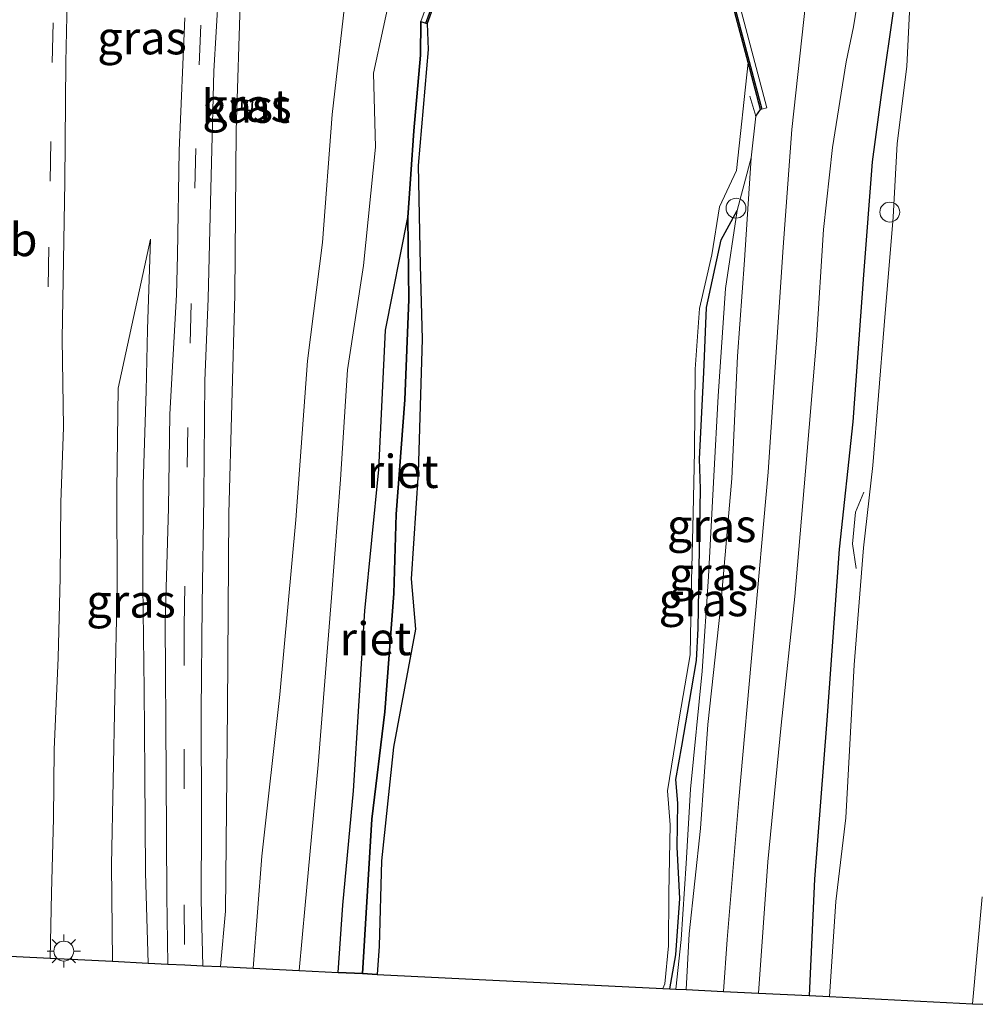
# Model space of a CAD drawing. Units: metres. Extents: x 120183 to 125705, y 500000 to 506250.
# Drawn here: x 123666 to 123739, y 501746 to 501821 of the extents above; entities that cross this region are included whole.
import ezdxf
from ezdxf.enums import TextEntityAlignment as Align

# ---------------------------------------------------------------- set-up
doc = ezdxf.new("R2010")
doc.units = ezdxf.units.M
doc.linetypes.add('IE-TERREINAFSCHEIDING', pattern=[10, 8, -2])
doc.linetypes.add('VW-3-9_STREEP', pattern=[12, 3, -9])
doc.layers.get('0').update_dxf_attribs({"lineweight": 25})
for name, color, linetype, lineweight in [('B-ME-AL-OVERIG-S-B1', 7, 'Continuous', 18), ('B-ME-GW-KRUINLIJN-L-B1', 93, 'Continuous', 18), ('B-ME-GW-TEENLIJN-L-B1', 93, 'Continuous', 18), ('B-ME-IE-GRASLAND-GV-B6', 93, 'Continuous', 18), ('B-ME-IE-MEUBILAIR_WEGMEUBILAIR-LICHTMAST-S-B1', 8, 'Continuous', 18), ('B-ME-IE-TERREINAFSCHEIDING-RASTERHEKWERK-L-B1', 8, 'IE-TERREINAFSCHEIDING', 18), ('B-ME-KG-KADASTRAAL-DAKRAND-L-B1', 13, 'Continuous', 18), ('B-ME-KG-KADASTRAAL-NOKLIJN-L-B1', 13, 'Continuous', 18), ('B-ME-OG-BEBOUWING-GV-B6', 173, 'Continuous', 18), ('B-ME-OG-WATER-GV-B6', 153, 'Continuous', 18), ('B-ME-VH-VERH_SOORT-BETON-OVERIG-GV-B6', 8, 'IE-TERREINAFSCHEIDING-NATUURLIJK-HOUTWAL', 18), ('B-ME-VH-VERH_SOORT-BITUMEN-GV-B6', 8, 'IE-TERREINAFSCHEIDING-NATUURLIJK-HOUTWAL', 18), ('B-ME-VW-MARKERING-39STREEP-015-L-B1', 255, 'VW-3-9_STREEP', 18), ('B-ME-VW-MEUBILAIR_WEGMEUBILAIR-VERKEERSBORD-S-B1', 8, 'Continuous', 18)]:
    doc.layers.add(name, color=color, linetype=linetype, lineweight=lineweight)
for name, color, linetype in [('B-ME-GC-DAMWAND-GV-B6', 10, 'Continuous'), ('B-ME-GW-INSTEEKWATERGANG-L-B1', 10, 'Continuous'), ('B-ME-IE-RIET-GV-B6', 10, 'Continuous'), ('B-ME-KG-KADASTRAAL-OPNAMEDTMGRENS-L-B1', 10, 'Continuous')]:
    doc.layers.add(name, color=color, linetype=linetype)
doc.styles.add('NLCS-ISO', font='NLCS-ISO.TTF')
doc.linetypes.add('IE-TERREINAFSCHEIDING-NATUURLIJK-HOUTWAL', pattern='A,7,-1.5,[67,NLCS.SHX,S=0.75,R=45,X=0,Y=0],-1.5,7,-1.5,[70,NLCS.SHX,S=0.75,R=0,X=0,Y=0],-1.5', length=20)

# ---------------------------------------------------------------- blocks, each defined once
blk = doc.blocks.new('dtb')
blk.add_circle((0, 0), 0.75)
blk = doc.blocks.new('lantaarnpaal')
for p, q in [((-0.884, 0.884), (-0.53, 0.53)), ((0, 0.75), (0, 1.25)), ((0.53, 0.53), (0.884, 0.884)), ((-0.75, 0), (-1.25, 0)), ((0.75, 0), (1.25, 0)), ((-0.53, -0.53), (-0.884, -0.884)), ((0.53, -0.53), (0.884, -0.884)), ((0, -0.75), (0, -1.25))]:
    blk.add_line(p, q)
blk.add_circle((0, 0), 0.75)

msp = doc.modelspace()

# ---------------------------------------------------------------- linework, layer by layer
at = {"layer": 'B-ME-GC-DAMWAND-GV-B6'}
for points in [[(123722.142, 501813.877, 0.125), (123721.199, 501817.428, -0.534), (123719.27, 501824.715, -0.534), (123721.499, 501859.049, -0.534), (123723.373, 501863.691, -0.534), (123725.701, 501869.465, 0.089), (123725.797, 501869.433, 0.089), (123721.598, 501859.026, 0.089), (123719.371, 501824.725, 0.089), (123722.234, 501813.902, 0.125), (123722.142, 501813.877, 0.125)], [(123696.945, 501820.359, -0.534), (123696.851, 501820.393, 0.287), (123698.954, 501826.152, 0.287), (123701.34, 501859.758, 0.287), (123699.931, 501865.468, 0.257), (123700.028, 501865.492, -0.534), (123701.441, 501859.767, -0.534), (123699.053, 501826.131, -0.534), (123696.945, 501820.359, -0.534)]]:
    msp.add_polyline3d(points, dxfattribs=at)
at = {"layer": 'B-ME-GW-INSTEEKWATERGANG-L-B1'}
msp.add_line((123721.791, 501813.364, 0.056), (123722.142, 501813.877, 0.125), dxfattribs=at)
for points in [[(123738.552, 501916.16, -1.083), (123738.029, 501905.396, -1.173), (123737.046, 501895.13, -1.227), (123736.196, 501886.045, -1.17), (123735.714, 501878.797, -1.143), (123735.684, 501869.967, -1.299), (123736.581, 501864.533, -1.521), (123735.896, 501861.644, -1.521), (123732.241, 501821.823, -1.491), (123731.261, 501814.983, -1.374), (123730.577, 501809.924, -1.29), (123729.917, 501801.372, -1.161), (123729.118, 501790.276, -1.251), (123728.083, 501780.632, -1.263), (123727.147, 501767.715, -1.209), (123726.223, 501755.7, -1.197), (123725.816, 501746.905, -1.23)], [(123696.475, 501820.53, 0.284), (123696.455, 501817.967, 0.134), (123695.937, 501812.266, 0.026), (123695.499, 501805.708, 0.011), (123695.567, 501799.509, -0.021), (123695.269, 501791.931, -0.033), (123694.61, 501783.293, -0.045), (123694.424, 501777.281, -0.165), (123693.764, 501768.343, -0.198), (123692.764, 501760.252, -0.135), (123692.056, 501748.569, -0.06)], [(123715.279, 501747.424, -0.306), (123715.734, 501749.978, -0.369), (123716.033, 501754.251, -0.339), (123715.837, 501758.135, -0.327), (123715.888, 501761.458, -0.396), (123715.754, 501763.245, -0.444), (123716.188, 501765.762, -0.384), (123716.93, 501770.006, -0.348), (123717.297, 501772.234, -0.336), (123717.421, 501774.65, -0.351), (123717.598, 501785.194, -0.318), (123717.531, 501787.475, -0.363), (123717.849, 501793.992, -0.411), (123718.057, 501798.894, -0.405), (123719.156, 501804.016, -0.357), (123720.37, 501806.245, -0.243)]]:
    msp.add_polyline3d(points, dxfattribs=at)
at = {"layer": 'B-ME-GW-KRUINLIJN-L-B1'}
for points in [[(123734.363, 501942.871, -0.017), (123734.52, 501939.415, -0.021), (123734.564, 501935.798, -0.015), (123734.358, 501931.571, 0.005), (123733.555, 501922.704, 0.035), (123732.795, 501914.713, 0.05), (123731.847, 501903.478, 0.044), (123730.893, 501893.057, 0.038), (123730.251, 501883.749, 0.071), (123729.184, 501872.951, 0.077), (123728.752, 501864.029, 0.035), (123725.562, 501822.064, 0.068), (123724.515, 501812.352, 0.008), (123723.857, 501803.454, -0.003), (123722.712, 501786.467, -0.018), (123721.598, 501773.826, -0.012), (123720.511, 501761.734, 0.002), (123719.62, 501751.134, -0.033), (123719.356, 501747.223, 0.02)], [(123704.205, 501932.587, 0.597), (123703.365, 501924.245, 0.638), (123702.12, 501913.994, 0.689), (123701.111, 501905.58, 0.683), (123700.429, 501896.53, 0.65), (123699.568, 501884.883, 0.623), (123698.983, 501877.247, 0.596), (123698.268, 501869.442, 0.641), (123697.466, 501863.857, 0.782), (123694.354, 501823.382, 0.584), (123692.904, 501816.605, 0.575), (123693.05, 501811.012, 0.575), (123692.15, 501802.08, 0.584), (123690.935, 501794.192, 0.659), (123690.391, 501785.903, 0.674), (123689.73, 501776.988, 0.575), (123688.724, 501764.334, 0.815), (123687.731, 501753.746, 0.764), (123687.272, 501748.805, 0.818)], [(123683.794, 501748.976, 0.698), (123684.452, 501757.454, 0.668), (123685.829, 501769.656, 0.794), (123687.019, 501782.862, 0.662), (123687.9, 501794.873, 0.659), (123689.038, 501803.825, 0.635), (123689.777, 501813.497, 0.587), (123690.902, 501823.443, 0.554), (123693.001, 501864.235, 0.686), (123694.183, 501875.543, 0.59), (123695.127, 501887.154, 0.44), (123696.933, 501911.054, 0.602), (123697.836, 501923.088, 0.5), (123698.297, 501930.572, 0.582)], [(123716.517, 501747.363, 0.05), (123716.758, 501751.574, 0.05), (123717.6, 501759.524, 0.032), (123718.154, 501767.406, 0.017), (123719.121, 501776.184, 0.023), (123719.967, 501785.975, 0.05), (123720.402, 501795.233, 0.035), (123720.935, 501802.49, 0.038), (123721.423, 501810.205, 0.014)], [(123675.878, 501749.366, -1.068), (123675.661, 501756.188, -1.191), (123675.619, 501763.683, -1.374), (123675.573, 501770.046, -1.491), (123675.455, 501777.909, -1.71), (123675.502, 501785.535, -1.92), (123675.724, 501792.614, -2.082), (123675.818, 501797.248, -2.238), (123676.055, 501804.077, -2.43)]]:
    msp.add_polyline3d(points, dxfattribs=at)
at = {"layer": 'B-ME-GW-TEENLIJN-L-B1'}
for points in [[(123721.978, 501747.094, -0.969), (123722.699, 501757.008, -0.999), (123723.702, 501767.349, -0.957), (123724.728, 501777.069, -0.933), (123725.544, 501786.54, -0.945), (123726.367, 501796.44, -1.041), (123726.911, 501804.792, -1.128), (123727.592, 501811.008, -1.101), (123728.603, 501817.459, -1.245), (123729.163, 501820.123, -1.383), (123729.552, 501822.484, -1.461), (123732.395, 501863.317, -1.302), (123732.484, 501869.822, -1.188), (123732.53, 501875.325, -0.93), (123732.474, 501880.913, -0.879), (123733.445, 501892.007, -0.999), (123733.932, 501899.101, -0.933), (123734.97, 501910.118, -0.942), (123735.77, 501919.383, -0.939), (123736.79, 501930.271, -0.969), (123736.805, 501934.645, -0.927), (123736.784, 501937.487, -0.915), (123736.62, 501941.426, -0.726), (123736.386, 501943.561, -0.692)], [(123693.267, 501928.857, -0.746), (123691.014, 501919.173, -1.122), (123689.095, 501910.403, -1.635), (123688.303, 501902.252, -1.806), (123687.297, 501894.894, -2.193), (123686.66, 501887.604, -2.391), (123685.868, 501880.253, -2.478), (123686.136, 501870.71, -2.028), (123685.687, 501864.501, -2.262), (123682.854, 501822.647, -2.223), (123682.509, 501812.288, -2.064), (123682.427, 501799.855, -1.911), (123681.961, 501783.339, -1.521), (123681.857, 501768.662, -0.969), (123681.71, 501753.299, -0.573), (123681.343, 501749.097, -0.534)], [(123720.37, 501806.245, -0.243), (123719.492, 501800.331, -0.456), (123718.935, 501792.206, -0.414), (123718.622, 501786.167, -0.408), (123718.217, 501778.589, -0.387), (123717.741, 501771.433, -0.378), (123716.853, 501762.5, -0.381), (123716.516, 501756.888, -0.339), (123716.135, 501751.134, -0.339), (123715.743, 501747.401, -0.279)], [(123676.055, 501804.077, -2.43), (123673.597, 501792.81, -2.475), (123673.49, 501785.11, -2.661), (123673.516, 501777.698, -2.661), (123673.338, 501769.491, -2.622), (123673.09, 501756.794, -2.604), (123673.185, 501749.499, -2.586)]]:
    msp.add_polyline3d(points, dxfattribs=at)
at = {"layer": 'B-ME-IE-GRASLAND-GV-B6'}
for points in [[(123719.356, 501747.223, 0.02), (123719.62, 501751.134, -0.033), (123720.511, 501761.734, 0.002), (123721.598, 501773.826, -0.012), (123722.712, 501786.467, -0.018), (123723.857, 501803.454, -0.003), (123724.515, 501812.352, 0.008), (123725.562, 501822.064, 0.068), (123728.752, 501864.029, 0.035), (123729.184, 501872.951, 0.077), (123730.251, 501883.749, 0.071)], [(123685.868, 501880.253, -2.478), (123686.136, 501870.71, -2.028), (123685.687, 501864.501, -2.262), (123682.854, 501822.647, -2.223), (123682.509, 501812.288, -2.064), (123682.427, 501799.855, -1.911), (123681.961, 501783.339, -1.521), (123681.857, 501768.662, -0.969), (123681.71, 501753.299, -0.573), (123681.343, 501749.097, -0.534), (123680.002, 501749.163, -0.888)], [(123690.902, 501823.443, 0.554), (123689.777, 501813.497, 0.587), (123689.038, 501803.825, 0.635), (123687.9, 501794.873, 0.659), (123687.019, 501782.862, 0.662), (123685.829, 501769.656, 0.794), (123684.452, 501757.454, 0.668), (123683.794, 501748.976, 0.698), (123681.343, 501749.097, -0.534), (123681.71, 501753.299, -0.573), (123681.857, 501768.662, -0.969), (123681.961, 501783.339, -1.521), (123682.427, 501799.855, -1.911), (123682.509, 501812.288, -2.064), (123682.854, 501822.647, -2.223), (123685.687, 501864.501, -2.262), (123686.136, 501870.71, -2.028), (123685.868, 501880.253, -2.478)], [(123735.714, 501878.797, -1.143), (123735.684, 501869.967, -1.299), (123736.581, 501864.533, -1.521), (123735.896, 501861.644, -1.521), (123732.241, 501821.823, -1.491), (123731.261, 501814.983, -1.374), (123730.577, 501809.924, -1.29), (123729.917, 501801.372, -1.161), (123729.118, 501790.276, -1.251), (123728.083, 501780.632, -1.263), (123727.147, 501767.715, -1.209), (123726.223, 501755.7, -1.197), (123725.816, 501746.905, -1.23), (123721.978, 501747.094, -0.969)], [(123680.002, 501749.163, -0.888), (123679.87, 501754.125, -0.975), (123679.891, 501760.083, -1.113), (123679.875, 501768.386, -1.26), (123679.948, 501776.448, -1.47), (123680.067, 501784.601, -1.674), (123680.161, 501793.355, -1.926), (123680.403, 501799.59, -2.317), (123680.606, 501807.874, -2.322), (123680.839, 501816.76, -2.414), (123681.186, 501822.745, -2.467), (123683.682, 501864.744, -2.484), (123684.069, 501871.293, -2.561), (123684.593, 501878.374, -2.532)], [(123698.983, 501877.247, 0.596), (123698.268, 501869.442, 0.641), (123697.466, 501863.857, 0.782), (123694.354, 501823.382, 0.584), (123692.904, 501816.605, 0.575), (123693.05, 501811.012, 0.575), (123692.15, 501802.08, 0.584), (123690.935, 501794.192, 0.659), (123690.391, 501785.903, 0.674), (123689.73, 501776.988, 0.575), (123688.724, 501764.334, 0.815), (123687.731, 501753.746, 0.764), (123687.272, 501748.805, 0.818), (123683.794, 501748.976, 0.698)], [(123683.794, 501748.976, 0.698), (123684.452, 501757.454, 0.668), (123685.829, 501769.656, 0.794), (123687.019, 501782.862, 0.662), (123687.9, 501794.873, 0.659), (123689.038, 501803.825, 0.635), (123689.777, 501813.497, 0.587), (123690.902, 501823.443, 0.554), (123693.001, 501864.235, 0.686), (123694.183, 501875.543, 0.59)], [(123732.53, 501875.325, -0.93), (123732.484, 501869.822, -1.188), (123732.395, 501863.317, -1.302), (123729.552, 501822.484, -1.461), (123729.163, 501820.123, -1.383), (123728.603, 501817.459, -1.245), (123727.592, 501811.008, -1.101), (123726.911, 501804.792, -1.128), (123726.367, 501796.44, -1.041), (123725.544, 501786.54, -0.945), (123724.728, 501777.069, -0.933), (123723.702, 501767.349, -0.957), (123722.699, 501757.008, -0.999), (123721.978, 501747.094, -0.969), (123719.356, 501747.223, 0.02)], [(123721.978, 501747.094, -0.969), (123722.699, 501757.008, -0.999), (123723.702, 501767.349, -0.957), (123724.728, 501777.069, -0.933), (123725.544, 501786.54, -0.945), (123726.367, 501796.44, -1.041), (123726.911, 501804.792, -1.128), (123727.592, 501811.008, -1.101), (123728.603, 501817.459, -1.245), (123729.163, 501820.123, -1.383), (123729.552, 501822.484, -1.461), (123732.395, 501863.317, -1.302), (123732.484, 501869.822, -1.188), (123732.53, 501875.325, -0.93)], [(123698.559, 501826.236, 0.284), (123696.475, 501820.53, 0.284), (123696.455, 501817.967, 0.134), (123695.937, 501812.266, 0.026), (123695.499, 501805.708, 0.011), (123693.8, 501797.182, 0.038), (123693.302, 501786.669, -0.015), (123692.247, 501775.988, -0.063), (123691.393, 501762.392, -0.051), (123690.572, 501753.734, -0.054), (123690.235, 501748.659, 0.065), (123687.272, 501748.805, 0.818), (123687.731, 501753.746, 0.764), (123688.724, 501764.334, 0.815), (123689.73, 501776.988, 0.575), (123690.391, 501785.903, 0.674), (123690.935, 501794.192, 0.659), (123692.15, 501802.08, 0.584), (123693.05, 501811.012, 0.575), (123692.904, 501816.605, 0.575), (123694.354, 501823.382, 0.584)], [(123725.562, 501822.064, 0.068), (123724.515, 501812.352, 0.008), (123723.857, 501803.454, -0.003), (123722.712, 501786.467, -0.018), (123721.598, 501773.826, -0.012), (123720.511, 501761.734, 0.002), (123719.62, 501751.134, -0.033), (123719.356, 501747.223, 0.02), (123716.517, 501747.363, 0.05), (123716.758, 501751.574, 0.05), (123717.6, 501759.524, 0.032), (123718.154, 501767.406, 0.017), (123719.121, 501776.184, 0.023), (123719.967, 501785.975, 0.05), (123720.402, 501795.233, 0.035), (123720.935, 501802.49, 0.038), (123721.423, 501810.205, 0.014), (123721.791, 501813.364, 0.056), (123722.142, 501813.877, 0.125), (123722.234, 501813.902, 0.125), (123722.621, 501814.004, 0.127), (123719.774, 501824.764, 0.091)], [(123678.641, 501820.797, -2.617), (123678.218, 501810.76, -2.453), (123678.09, 501802.85, -2.41), (123678.022, 501799.873, -2.299), (123677.514, 501790.833, -1.962), (123677.406, 501783.758, -1.716), (123677.149, 501775.134, -1.392), (123677.224, 501763.535, -1.233), (123677.27, 501754.41, -1.026), (123677.344, 501749.294, -0.879), (123675.878, 501749.366, -1.068), (123675.661, 501756.188, -1.191), (123675.619, 501763.683, -1.374), (123675.573, 501770.046, -1.491), (123675.455, 501777.909, -1.71), (123675.502, 501785.535, -1.92), (123675.724, 501792.614, -2.082), (123675.818, 501797.248, -2.238), (123676.055, 501804.077, -2.43), (123673.597, 501792.81, -2.475), (123673.49, 501785.11, -2.661), (123673.516, 501777.698, -2.661), (123673.338, 501769.491, -2.622), (123673.09, 501756.794, -2.604), (123673.185, 501749.499, -2.586), (123668.453, 501749.732, -2.718), (123668.574, 501754.669, -2.697), (123668.707, 501760.283, -2.721), (123668.757, 501765.498, -2.745), (123669.079, 501772.433, -2.739), (123669.231, 501778.513, -2.76), (123669.28, 501784.159, -2.82), (123669.474, 501789.851, -2.772), (123669.374, 501796.532, -2.813), (123669.568, 501808.405, -2.808), (123669.659, 501817.443, -2.842), (123669.778, 501823.264, -2.945)], [(123733.387, 501821.242, -1.908), (123733.195, 501817.112, -1.908), (123732.472, 501811.298, -1.908), (123732.177, 501805.728, -1.908), (123731.495, 501797.545, -1.908), (123730.618, 501786.962, -1.908), (123729.935, 501780.732, -1.908), (123729.211, 501771.896, -1.908), (123728.578, 501760.333, -1.908), (123727.82, 501754.023, -1.908), (123727.349, 501746.829, -1.908), (123725.816, 501746.905, -1.23), (123726.223, 501755.7, -1.197), (123727.147, 501767.715, -1.209), (123728.083, 501780.632, -1.263), (123729.118, 501790.276, -1.251), (123729.917, 501801.372, -1.161), (123730.577, 501809.924, -1.29), (123731.261, 501814.983, -1.374), (123732.241, 501821.823, -1.491)], [(123714.752, 501747.45, -0.534), (123714.912, 501747.785, -0.534), (123715.186, 501750.668, -0.534), (123715.216, 501754.649, -0.534), (123715.326, 501759.806, -0.534), (123715.119, 501762.389, -0.534), (123716.018, 501767.972, -0.534), (123716.824, 501772.659, -0.534), (123716.933, 501778.235, -0.534), (123717.049, 501783.335, -0.534), (123717.141, 501788.042, -0.534), (123717.198, 501794.236, -0.534), (123717.53, 501798.834, -0.534), (123718.455, 501802.891, -0.534), (123719.053, 501806.519, -0.534), (123720.337, 501809.253, -0.534), (123721.199, 501817.428, -0.534), (123722.142, 501813.877, 0.125), (123721.791, 501813.364, 0.056), (123721.423, 501810.205, 0.014), (123720.37, 501806.245, -0.243), (123719.156, 501804.016, -0.357), (123718.057, 501798.894, -0.405), (123717.849, 501793.992, -0.411), (123717.531, 501787.475, -0.363), (123717.598, 501785.194, -0.318), (123717.421, 501774.65, -0.351), (123717.297, 501772.234, -0.336), (123716.93, 501770.006, -0.348), (123716.188, 501765.762, -0.384), (123715.754, 501763.245, -0.444), (123715.888, 501761.458, -0.396), (123715.837, 501758.135, -0.327), (123716.033, 501754.251, -0.339), (123715.734, 501749.978, -0.369), (123715.279, 501747.424, -0.306), (123714.752, 501747.45, -0.534)], [(123682.895, 501813.816, -2.177), (123683.718, 501813.773, -2.177), (123683.773, 501814.551, -2.177), (123682.945, 501814.607, -2.177), (123682.895, 501813.816, -2.177)], [(123715.743, 501747.401, -0.279), (123716.135, 501751.134, -0.339), (123716.516, 501756.888, -0.339), (123716.853, 501762.5, -0.381), (123717.741, 501771.433, -0.378), (123718.217, 501778.589, -0.387), (123718.622, 501786.167, -0.408), (123718.935, 501792.206, -0.414), (123719.492, 501800.331, -0.456), (123720.37, 501806.245, -0.243), (123721.423, 501810.205, 0.014), (123720.935, 501802.49, 0.038), (123720.402, 501795.233, 0.035), (123719.967, 501785.975, 0.05), (123719.121, 501776.184, 0.023), (123718.154, 501767.406, 0.017), (123717.6, 501759.524, 0.032), (123716.758, 501751.574, 0.05), (123716.517, 501747.363, 0.05), (123715.743, 501747.401, -0.279)], [(123715.279, 501747.424, -0.306), (123715.734, 501749.978, -0.369), (123716.033, 501754.251, -0.339), (123715.837, 501758.135, -0.327), (123715.888, 501761.458, -0.396), (123715.754, 501763.245, -0.444), (123716.188, 501765.762, -0.384), (123716.93, 501770.006, -0.348), (123717.297, 501772.234, -0.336), (123717.421, 501774.65, -0.351), (123717.598, 501785.194, -0.318), (123717.531, 501787.475, -0.363), (123717.849, 501793.992, -0.411), (123718.057, 501798.894, -0.405), (123719.156, 501804.016, -0.357), (123720.37, 501806.245, -0.243), (123719.492, 501800.331, -0.456), (123718.935, 501792.206, -0.414), (123718.622, 501786.167, -0.408), (123718.217, 501778.589, -0.387), (123717.741, 501771.433, -0.378), (123716.853, 501762.5, -0.381), (123716.516, 501756.888, -0.339), (123716.135, 501751.134, -0.339), (123715.743, 501747.401, -0.279), (123715.279, 501747.424, -0.306)], [(123673.185, 501749.499, -2.586), (123673.09, 501756.794, -2.604), (123673.338, 501769.491, -2.622), (123673.516, 501777.698, -2.661), (123673.49, 501785.11, -2.661), (123673.597, 501792.81, -2.475), (123676.055, 501804.077, -2.43), (123675.818, 501797.248, -2.238), (123675.724, 501792.614, -2.082), (123675.502, 501785.535, -1.92), (123675.455, 501777.909, -1.71), (123675.573, 501770.046, -1.491), (123675.619, 501763.683, -1.374), (123675.661, 501756.188, -1.191), (123675.878, 501749.366, -1.068), (123673.185, 501749.499, -2.586)], [(123738.947, 501746.249, -1.398), (123738.153, 501746.288, -1.908), (123738.901, 501754.363, -1.908)]]:
    msp.add_polyline3d(points, dxfattribs=at)
at = {"layer": 'B-ME-IE-RIET-GV-B6'}
for points in [[(123692.056, 501748.569, -0.06), (123692.764, 501760.252, -0.135), (123693.764, 501768.343, -0.198), (123694.424, 501777.281, -0.165), (123694.61, 501783.293, -0.045), (123695.269, 501791.931, -0.033), (123695.567, 501799.509, -0.021), (123695.499, 501805.708, 0.011), (123695.937, 501812.266, 0.026), (123696.455, 501817.967, 0.134), (123696.475, 501820.53, 0.284), (123696.851, 501820.393, 0.287), (123696.945, 501820.359, -0.534), (123697.028, 501818.401, -0.534), (123696.279, 501809.641, -0.534), (123696.419, 501802.097, -0.534), (123696.584, 501796.513, -0.534), (123696.282, 501786.406, -0.534), (123695.751, 501778.413, -0.534), (123696.075, 501774.601, -0.534), (123694.396, 501765.684, -0.534), (123693.498, 501757.089, -0.534), (123693.327, 501750.651, -0.534), (123693.176, 501748.514, -0.534), (123692.056, 501748.569, -0.06)], [(123690.235, 501748.659, 0.065), (123690.572, 501753.734, -0.054), (123691.393, 501762.392, -0.051), (123692.247, 501775.988, -0.063), (123693.302, 501786.669, -0.015), (123693.8, 501797.182, 0.038), (123695.499, 501805.708, 0.011), (123695.567, 501799.509, -0.021), (123695.269, 501791.931, -0.033), (123694.61, 501783.293, -0.045), (123694.424, 501777.281, -0.165), (123693.764, 501768.343, -0.198), (123692.764, 501760.252, -0.135), (123692.056, 501748.569, -0.06), (123690.235, 501748.659, 0.065)]]:
    msp.add_polyline3d(points, dxfattribs=at)
at = {"layer": 'B-ME-IE-TERREINAFSCHEIDING-RASTERHEKWERK-L-B1'}
msp.add_line((123721.791, 501813.364, 0.056), (123721.343, 501814.872, -0.252), dxfattribs=at)
for points in [[(123720.37, 501806.245, -0.243), (123721.423, 501810.205, 0.014), (123721.791, 501813.364, 0.056)], [(123729.947, 501784.96, -1.488), (123729.31, 501783.449, -1.323), (123729.097, 501781.058, -1.353), (123729.379, 501779.179, -1.515)]]:
    msp.add_polyline3d(points, dxfattribs=at)
at = {"layer": 'B-ME-KG-KADASTRAAL-DAKRAND-L-B1'}
msp.add_polyline3d([(123683.672, 501813.826, -0.157), (123682.943, 501813.866, -0.155), (123682.992, 501814.554, -0.155), (123683.72, 501814.504, -0.157), (123683.672, 501813.826, -0.157)], dxfattribs=at)
at = {"layer": 'B-ME-KG-KADASTRAAL-NOKLIJN-L-B1'}
msp.add_line((123683.324, 501813.86, -0.082), (123683.367, 501814.516, -0.082), dxfattribs=at)
at = {"layer": 'B-ME-KG-KADASTRAAL-OPNAMEDTMGRENS-L-B1'}
msp.add_polyline3d([(123663.342, 501749.984, -2.823), (123668.453, 501749.732, -2.718), (123673.185, 501749.499, -2.586), (123675.878, 501749.366, -1.068), (123677.344, 501749.294, -0.879), (123678.627, 501749.231, -0.849), (123680.002, 501749.163, -0.888), (123681.343, 501749.097, -0.534), (123683.794, 501748.976, 0.698), (123687.272, 501748.805, 0.818), (123690.235, 501748.659, 0.065), (123692.056, 501748.569, -0.06), (123693.176, 501748.514, -0.534), (123714.752, 501747.45, -0.534), (123715.279, 501747.424, -0.306), (123715.743, 501747.401, -0.279), (123716.517, 501747.363, 0.05), (123719.356, 501747.223, 0.02), (123721.978, 501747.094, -0.969), (123725.816, 501746.905, -1.23), (123727.349, 501746.829, -1.908), (123738.153, 501746.288, -1.908), (123738.947, 501746.249, -1.398)], dxfattribs=at)
at = {"layer": 'B-ME-OG-BEBOUWING-GV-B6'}
msp.add_polyline3d([(123682.895, 501813.816, -2.177), (123682.945, 501814.607, -2.177), (123683.773, 501814.551, -2.177), (123683.718, 501813.773, -2.177), (123682.895, 501813.816, -2.177)], dxfattribs=at)
at = {"layer": 'B-ME-OG-WATER-GV-B6'}
for points in [[(123738.901, 501754.363, -1.908), (123738.153, 501746.288, -1.908), (123727.349, 501746.829, -1.908), (123727.82, 501754.023, -1.908), (123728.578, 501760.333, -1.908), (123729.211, 501771.896, -1.908), (123729.935, 501780.732, -1.908), (123730.618, 501786.962, -1.908), (123731.495, 501797.545, -1.908), (123732.177, 501805.728, -1.908), (123732.472, 501811.298, -1.908), (123733.195, 501817.112, -1.908), (123733.387, 501821.242, -1.908), (123733.197, 501823.336, -1.908), (123736.831, 501861.028, -1.908), (123737.637, 501864.515, -1.908), (123737.532, 501870.213, -1.908), (123737.854, 501883.604, -1.908)], [(123693.176, 501748.514, -0.534), (123693.327, 501750.651, -0.534), (123693.498, 501757.089, -0.534), (123694.396, 501765.684, -0.534), (123696.075, 501774.601, -0.534), (123695.751, 501778.413, -0.534), (123696.282, 501786.406, -0.534), (123696.584, 501796.513, -0.534), (123696.419, 501802.097, -0.534), (123696.279, 501809.641, -0.534), (123697.028, 501818.401, -0.534), (123696.945, 501820.359, -0.534), (123699.053, 501826.131, -0.534), (123701.441, 501859.767, -0.534), (123700.028, 501865.492, -0.534), (123701.464, 501868.981, -0.534), (123702.88, 501876.422, -0.534)], [(123724.403, 501873.366, -0.534), (123724.225, 501869.217, -0.534), (123723.991, 501867.323, -0.534), (123723.373, 501863.691, -0.534), (123721.499, 501859.049, -0.534), (123719.27, 501824.715, -0.534), (123721.199, 501817.428, -0.534), (123720.337, 501809.253, -0.534), (123719.053, 501806.519, -0.534), (123718.455, 501802.891, -0.534), (123717.53, 501798.834, -0.534), (123717.198, 501794.236, -0.534), (123717.141, 501788.042, -0.534), (123717.049, 501783.335, -0.534), (123716.933, 501778.235, -0.534), (123716.824, 501772.659, -0.534), (123716.018, 501767.972, -0.534), (123715.119, 501762.389, -0.534), (123715.326, 501759.806, -0.534), (123715.216, 501754.649, -0.534), (123715.186, 501750.668, -0.534), (123714.912, 501747.785, -0.534), (123714.752, 501747.45, -0.534), (123693.176, 501748.514, -0.534)]]:
    msp.add_polyline3d(points, dxfattribs=at)
at = {"layer": 'B-ME-VH-VERH_SOORT-BETON-OVERIG-GV-B6'}
for points in [[(123726.168, 501869.283, 0.091), (123721.993, 501858.936, 0.091), (123719.774, 501824.764, 0.091), (123722.621, 501814.004, 0.127), (123722.234, 501813.902, 0.125), (123719.371, 501824.725, 0.089), (123721.598, 501859.026, 0.089), (123725.797, 501869.433, 0.089), (123726.168, 501869.283, 0.091)], [(123696.475, 501820.53, 0.284), (123698.559, 501826.236, 0.284), (123700.937, 501859.723, 0.284), (123699.543, 501865.372, 0.254), (123699.931, 501865.468, 0.257), (123701.34, 501859.758, 0.287), (123698.954, 501826.152, 0.287), (123696.851, 501820.393, 0.287), (123696.475, 501820.53, 0.284)]]:
    msp.add_polyline3d(points, dxfattribs=at)
at = {"layer": 'B-ME-VH-VERH_SOORT-BITUMEN-GV-B6'}
for points in [[(123674.544, 501873.876, -2.834), (123672.16, 501868.532, -2.957), (123671.337, 501866.352, -2.984), (123670.501, 501864.624, -3.056), (123669.778, 501823.264, -2.945), (123669.659, 501817.443, -2.842), (123669.568, 501808.405, -2.808), (123669.374, 501796.532, -2.813), (123669.474, 501789.851, -2.772), (123669.28, 501784.159, -2.82), (123669.231, 501778.513, -2.76), (123669.079, 501772.433, -2.739), (123668.757, 501765.498, -2.745), (123668.707, 501760.283, -2.721), (123668.574, 501754.669, -2.697), (123668.453, 501749.732, -2.718), (123663.342, 501749.984, -2.823)], [(123681.186, 501822.745, -2.467), (123680.839, 501816.76, -2.414), (123680.606, 501807.874, -2.322), (123680.403, 501799.59, -2.317), (123680.161, 501793.355, -1.926), (123680.067, 501784.601, -1.674), (123679.948, 501776.448, -1.47), (123679.875, 501768.386, -1.26), (123679.891, 501760.083, -1.113), (123679.87, 501754.125, -0.975), (123680.002, 501749.163, -0.888), (123678.627, 501749.231, -0.849), (123677.344, 501749.294, -0.879), (123677.27, 501754.41, -1.026), (123677.224, 501763.535, -1.233), (123677.149, 501775.134, -1.392), (123677.406, 501783.758, -1.716), (123677.514, 501790.833, -1.962), (123678.022, 501799.873, -2.299), (123678.09, 501802.85, -2.41), (123678.218, 501810.76, -2.453), (123678.641, 501820.797, -2.617)]]:
    msp.add_polyline3d(points, dxfattribs=at)
at = {"layer": 'B-ME-VW-MARKERING-39STREEP-015-L-B1'}
for points in [[(123668.68, 501820.42, -2.94), (123668.508, 501811.451, -2.851), (123668.363, 501803.471, -2.839), (123668.253, 501796.407, -2.832)], [(123679.849, 501820.239, -2.49), (123679.476, 501810.932, -2.393), (123679.117, 501799.202, -2.222)], [(123679.117, 501799.202, -2.222), (123678.864, 501789.849, -1.869), (123678.583, 501774.844, -1.422), (123678.577, 501765.524, -1.2), (123678.6, 501753.778, -0.936), (123678.627, 501749.231, -0.849)]]:
    msp.add_polyline3d(points, dxfattribs=at)

# ---------------------------------------------------------------- block references
at = {"layer": 'B-ME-AL-OVERIG-S-B1', "rotation": 90}
for p in [(123720.289, 501806.411, -0.333), (123731.91, 501806.117, -1.503)]:
    msp.add_blockref('dtb', p, dxfattribs=at)
at = {"layer": 'B-ME-IE-MEUBILAIR_WEGMEUBILAIR-LICHTMAST-S-B1', "rotation": 90}
msp.add_blockref('lantaarnpaal', (123669.494, 501750.27, -2.691), dxfattribs=at)

# ---------------------------------------------------------------- texts
at = {"layer": 'B-ME-IE-GRASLAND-GV-B6', "ltscale": 0.2, "style": 'NLCS-ISO'}
for p in [(123675.4005, 501819.2855), (123683.334, 501814.19), (123718.447, 501782.426), (123718.583, 501778.784), (123674.5725, 501776.7215), (123717.8245, 501776.823)]:
    msp.add_text('gras', height=2.5, dxfattribs=at).set_placement(p, align=Align.MIDDLE_CENTER)
at = {"layer": 'B-ME-IE-RIET-GV-B6', "ltscale": 0.2, "style": 'NLCS-ISO'}
for p in [(123695.0995, 501786.5192), (123693.0491, 501773.8779)]:
    msp.add_text('riet', height=2.5, dxfattribs=at).set_placement(p, align=Align.MIDDLE_CENTER)
at = {"layer": 'B-ME-OG-BEBOUWING-GV-B6', "ltscale": 0.2, "style": 'NLCS-ISO'}
msp.add_text('kast', height=2.5, dxfattribs=at).set_placement((123683.2452, 501814.1126), align=Align.MIDDLE_CENTER)
at = {"layer": 'B-ME-VW-MEUBILAIR_WEGMEUBILAIR-VERKEERSBORD-S-B1', "ltscale": 0.2, "style": 'NLCS-ISO'}
msp.add_text('vb', height=2.5, dxfattribs=at).set_placement((123663.621, 501802.007, -2.901), align=Align.BOTTOM_LEFT)

doc.saveas('drawing.dxf')
